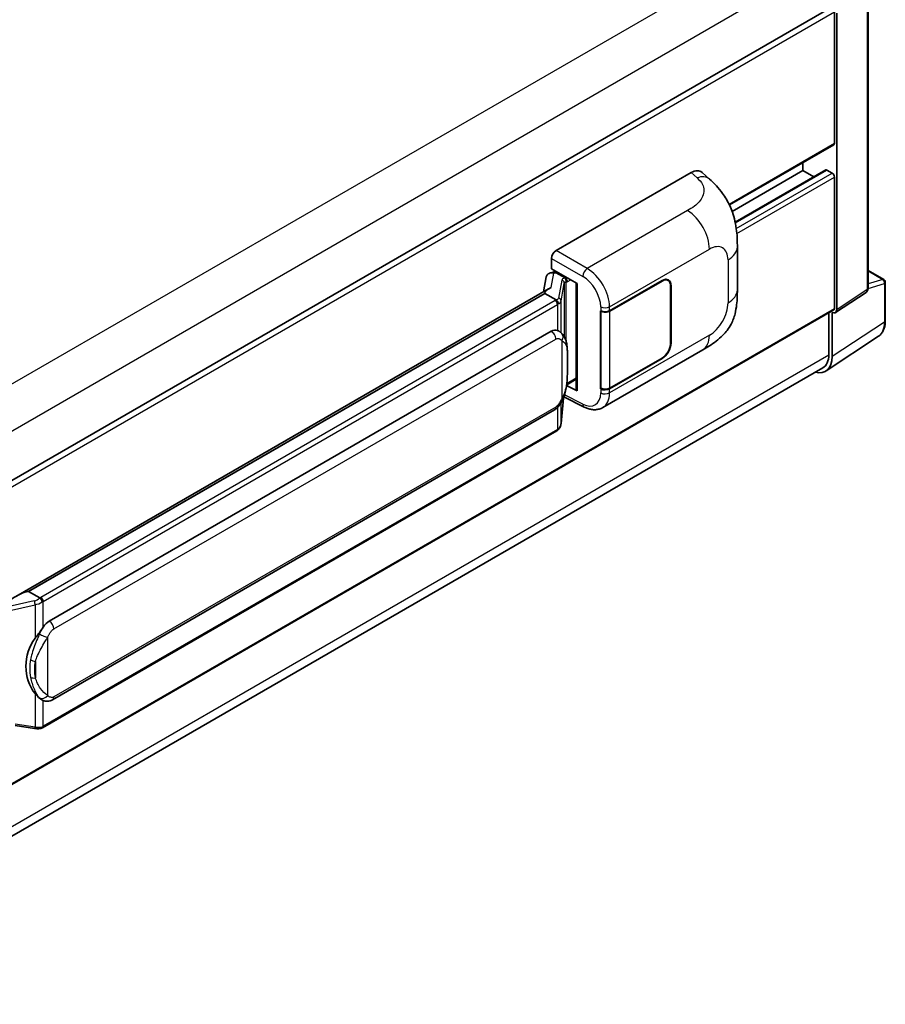
# Model space of a CAD drawing. Units: millimetres. Extents: x 0 to 8672, y 0 to 1124.
# Drawn here: x 920 to 1055, y 229 to 384 of the extents above; entities that cross this region are included whole.
import ezdxf

# ---------------------------------------------------------------- set-up
doc = ezdxf.new("R2010")
doc.units = ezdxf.units.MM
doc.header["$LTSCALE"] = 4
doc.layers.add('Visible (ISO)', color=7, linetype='Continuous', lineweight=35)
doc.layers.add('Visible Narrow (ISO)', color=7, linetype='Continuous', lineweight=25)

msp = doc.modelspace()

# ---------------------------------------------------------------- linework, layer by layer
at = {"layer": 'Visible (ISO)'}
for p, q in [((1052.5824, 341.473), (1052.5824, 387.6141)), ((872.5468, 284.9445), (1046.7022, 385.4932)), ((1047.3057, 364.2395), (1047.3057, 384.8561)), ((1047.6593, 338.1111), (1047.6593, 384.6524)), ((1030.8379, 354.5627), (1047.2022, 364.0106)), ((1031.2645, 353.5493), (1042.356, 359.9529)), ((1031.7453, 351.8462), (1045.9536, 360.0494)), ((1042.356, 359.9529), (1042.356, 361.2127)), ((1044.0712, 358.9626), (1042.356, 359.9529)), ((1046.9522, 359.5447), (1046.1036, 360.0346)), ((1003.6415, 347.399), (1024.8298, 359.6321)), ((1026.5353, 359.6627), (1027.6971, 358.6101)), ((1047.3057, 338.3158), (1047.3057, 358.9323)), ((1032.0775, 341.2218), (1032.0775, 347.978)), ((1002.9348, 344.5415), (1002.9348, 346.175)), ((1002.9348, 344.5415), (1006.9597, 342.2178)), ((1002.1054, 343.26), (1001.6914, 340.9389)), ((1002.7037, 343.8888), (1003.2376, 344.0121)), ((1003.1746, 343.9976), (1003.5258, 344.2003)), ((1003.649, 343.9333), (1005.0632, 343.1168)), ((1052.5824, 344.2818), (1055.0374, 342.8644)), ((1002.4541, 341.3793), (918.8961, 293.137)), ((1006.8132, 342.3023), (1006.8132, 325.579)), ((1006.9597, 342.2178), (1006.9597, 325.385)), ((1012.0333, 337.9554), (1020.2589, 342.7044)), ((1012.0741, 337.8973), (1020.2589, 342.6228)), ((1021.2089, 342.7169), (1020.8966, 342.8972)), ((1021.6024, 341.8471), (1021.6024, 332.8656)), ((1021.6731, 341.8879), (1021.6731, 332.9065)), ((1055.2874, 336.3776), (1055.2874, 342.4314)), ((1001.8812, 340.6673), (920.9033, 293.9147)), ((1001.8812, 340.6673), (1001.8712, 340.7136)), ((1003.6367, 339.6537), (1001.8812, 340.6673)), ((1047.4695, 337.6641), (1052.2632, 340.8324)), ((872.5468, 237.2495), (1047.2022, 338.0869)), ((1010.6187, 337.9551), (1010.6442, 337.9414)), ((1010.6187, 325.7077), (1010.6187, 337.9551)), ((1010.6599, 337.8973), (1010.6934, 337.9166)), ((1010.6599, 325.8132), (1010.6599, 337.8973)), ((1046.4218, 337.6363), (1046.4218, 331.0694)), ((1046.9522, 330.7607), (1046.9522, 337.7034)), ((1046.9522, 337.7034), (1046.9526, 337.7031)), ((924.1383, 289.2708), (1002.8888, 334.7375)), ((1004.0715, 334.7753), (1004.0527, 334.7862)), ((1046.0032, 328.5257), (1054.2089, 333.949)), ((1010.9689, 322.7737), (1026.6553, 331.8302)), ((1045.4899, 329.0094), (872.5447, 229.1594)), ((1020.2589, 330.457), (1012.0333, 325.7079)), ((1020.2589, 330.5386), (1012.0741, 325.8132)), ((1006.9597, 325.385), (1005.2836, 326.222)), ((1005.2988, 326.3418), (1005.3194, 326.3608)), ((1005.3096, 326.3517), (1006.8132, 327.2199)), ((1004.8613, 324.4445), (1008.0544, 322.8499)), ((1010.7342, 325.7744), (1010.6187, 325.7077)), ((1010.6442, 325.6939), (1010.6187, 325.7077)), ((1004.4215, 320.259), (1004.789, 324.267)), ((924.6383, 276.933), (1003.3888, 322.3997)), ((1003.7379, 319.1165), (923.0821, 272.5499)), ((920.793, 293.9031), (920.9033, 293.9147)), ((920.9033, 293.9147), (922.6588, 292.9012)), ((922.9556, 276.9447), (922.9368, 276.9556)), ((918.7814, 272.8779), (921.8044, 272.4397))]:
    msp.add_line(p, q, dxfattribs=at)
msp.add_arc((1054.7874, 342.4314), 0.5, 0, 60, dxfattribs=at)
for centre, major_axis, ratio, start_param, end_param in [((1046.9522, 364.4436), (0.25, -0.433), 0.57735027, 0, 0.78539816), ((1024.8154, 357.1728), (1.5599, 2.6086), 0.57333637, 6.16912861, 7.08294563), ((1046.1036, 359.7896), (-0.15, 0.2598), 0.57735027, 5.49778714, 6.28318531), ((1046.9522, 359.1364), (-0.25, 0.433), 0.57735027, 3.92699082, 5.49778714), ((1003.6423, 346.5825), (-0.5, -0.866), 0.5780539, 3.9275998, 5.49717816), ((1003.1715, 343.5421), (-0.9866, -0.712), 0.60953579, 5.67908615, 5.72119938), ((1003.0652, 342.946), (-0.7575, 0.7202), 0.8492429, 5.1814121, 6.75220843), ((1003.5452, 343.0568), (-0.3688, 0.9363), 0.65380937, 5.5951678, 6.18580465), ((1005.0113, 342.6786), (0.1844, -0.4681), 0.65380937, 0.88277882, 2.45357514), ((1020.2589, 341.0714), (0.95, 1.6454), 0.57735027, 5.49778714, 7.06858347), ((1020.2589, 341.0714), (1, 1.7321), 0.57735027, 5.49778714, 7.06858347), ((1006.7875, 341.5717), (-4.9182, -0.8484), 0.21633748, 5.59704541, 6.29236196), ((1046.9522, 338.5199), (0.25, -0.433), 0.57735027, 0, 0.78539816), ((1011.3262, 338.3636), (1, 0), 0.57735027, 3.9618974, 5.49778714), ((1011.367, 338.3056), (-1, 0), 0.57735027, 0.78539816, 2.35619449), ((1046.9517, 338.5206), (0.5006, -0.8671), 0.5766475, 5.49839613, 7.06797448), ((1002.8888, 328.5933), (0.7652, 6.3245), 0.40142867, 6.20843387, 6.57591032), ((1020.2589, 332.09), (1, 1.7321), 0.57735027, 3.92699082, 5.49778714), ((1020.2589, 332.09), (-0.95, -1.6454), 0.57735027, 0.78539816, 2.35619449), ((1043.4145, 332.8081), (2.503, -4.3354), 0.5766475, 5.75645056, 7.06797448), ((1043.2399, 332.9065), (2.25, -3.8971), 0.57735027, 0, 0.78539816), ((1005.0113, 326.7569), (0.2979, -0.4045), 0.48800029, 0.05438476, 0.7310134), ((1007.3132, 325.5891), (0.4999, 0.0146), 0.55686057, 3.12531633, 3.9107145), ((1011.3262, 326.1162), (-1, 0), 0.57735027, 0.82030475, 2.35619449), ((1011.367, 326.2214), (1, 0), 0.57735027, 3.92699082, 5.49778714), ((916.5627, 289.4804), (4.8121, 4.2754), 0.24152145, 0.32505614, 1.02037269), ((924.1383, 283.1267), (0.7652, 6.3245), 0.40142867, 0.29272501, 0.66020146), ((925.4261, 282.3832), (0.4578, 6.1364), 0.80430597, 0.8807959, 2.44577737)]:
    msp.add_ellipse(centre, major_axis=major_axis, ratio=ratio, start_param=start_param, end_param=end_param, dxfattribs=at)
for points, knots in [([(1027.6971, 358.6101), (1028.0214, 358.3163), (1028.4233, 357.957), (1029.1322, 357.1957), (1029.4581, 356.795), (1030.1732, 355.7972), (1030.5609, 355.159), (1031.0458, 354.1182), (1031.1882, 353.7698), (1031.4717, 352.9604), (1031.6024, 352.4913), (1031.8228, 351.506), (1031.9058, 350.9847), (1032.0623, 349.6166), (1032.0775, 348.7307), (1032.0775, 347.978)], [0, 0, 0, 0, 0.18362486, 0.18362486, 0.36333296, 0.36333296, 0.60386192, 0.60386192, 0.71569796, 0.71569796, 0.86115341, 0.86115341, 1.02941414, 1.02941414, 1.30785701, 1.30785701, 1.30785701, 1.30785701]), ([(1052.2632, 340.8324), (1052.3113, 340.8642), (1052.3548, 340.9021), (1052.4292, 340.9846), (1052.46, 341.029), (1052.5099, 341.1193), (1052.5289, 341.1651), (1052.5576, 341.2556), (1052.5673, 341.3003), (1052.5797, 341.388), (1052.5824, 341.4309), (1052.5824, 341.473)], [0.03486413, 0.03486413, 0.03486413, 0.03486413, 0.184849139, 0.184849139, 0.334834148, 0.334834148, 0.484819157, 0.484819157, 0.634804167, 0.634804167, 0.784789176, 0.784789176, 0.784789176, 0.784789176]), ([(1032.0775, 341.2218), (1032.0775, 340.4944), (1032.0647, 339.6842), (1031.9132, 338.4322), (1031.8324, 337.9577), (1031.6452, 337.2103), (1031.5659, 336.9414), (1031.3691, 336.3969), (1031.2488, 336.1178), (1030.9303, 335.5104), (1030.7157, 335.1824), (1030.2778, 334.6206), (1030.0534, 334.3737), (1029.4702, 333.7932), (1029.1052, 333.4828), (1028.0711, 332.6781), (1027.3357, 332.2231), (1026.6553, 331.8302)], [0, 0, 0, 0, 0.26907114, 0.26907114, 0.43224894, 0.43224894, 0.52213259, 0.52213259, 0.61371232, 0.61371232, 0.72841245, 0.72841245, 0.83295305, 0.83295305, 0.995563, 0.995563, 1.28301074, 1.28301074, 1.28301074, 1.28301074]), ([(1003.9795, 339.0297), (1003.9796, 339.0306), (1003.9797, 339.0316), (1003.9852, 339.0877), (1003.9815, 339.1466), (1003.9557, 339.2682), (1003.933, 339.3299), (1003.8713, 339.4451), (1003.833, 339.4977), (1003.7458, 339.5868), (1003.6977, 339.6226), (1003.6478, 339.6477)], [-0.0778087689, -0.0778087689, -0.0778087689, -0.0778087689, -0.0774791395, -0.0774791395, -0.0585788033, -0.0585788033, -0.0389062325, -0.0389062325, -0.0193765361, -0.0193765361, 0, 0, 0, 0]), ([(1054.2089, 333.949), (1054.3535, 334.0446), (1054.4857, 334.1591), (1054.7198, 334.4188), (1054.8218, 334.5638), (1054.9947, 334.8771), (1055.0657, 335.0453), (1055.178, 335.3996), (1055.2193, 335.5857), (1055.274, 335.972), (1055.2874, 336.1722), (1055.2874, 336.3776)], [0.03486413, 0.03486413, 0.03486413, 0.03486413, 0.184849139, 0.184849139, 0.334834148, 0.334834148, 0.484819157, 0.484819157, 0.634804167, 0.634804167, 0.784789176, 0.784789176, 0.784789176, 0.784789176]), ([(1004.569, 334.3762), (1004.5426, 334.4042), (1004.5151, 334.4321), (1004.4576, 334.4876), (1004.4276, 334.5151), (1004.3649, 334.5697), (1004.3321, 334.5966), (1004.2634, 334.6497), (1004.2276, 334.6758), (1004.1523, 334.7266), (1004.1129, 334.7514), (1004.0715, 334.7753)], [-0.1703054541, -0.1703054541, -0.1703054541, -0.1703054541, -0.1584465752, -0.1584465752, -0.1465876964, -0.1465876964, -0.1347288175, -0.1347288175, -0.1228699387, -0.1228699387, -0.1110110598, -0.1110110598, -0.1110110598, -0.1110110598]), ([(1005.4223, 331.1905), (1005.4191, 331.402), (1005.4139, 331.6103), (1005.3933, 332.0241), (1005.378, 332.2296), (1005.3285, 332.6426), (1005.2944, 332.85), (1005.1903, 333.2742), (1005.1206, 333.4911), (1004.9117, 333.9336), (1004.7712, 334.1618), (1004.569, 334.3762)], [-0.42564821, -0.42564821, -0.42564821, -0.42564821, -0.340518568, -0.340518568, -0.255388926, -0.255388926, -0.170259284, -0.170259284, -0.085129642, -0.085129642, 0, 0, 0, 0]), ([(1005.4223, 328.5709), (1005.4246, 328.7624), (1005.4264, 328.9511), (1005.4291, 329.3222), (1005.43, 329.5046), (1005.4309, 329.8622), (1005.4309, 330.0373), (1005.43, 330.3804), (1005.4291, 330.5482), (1005.4263, 330.8756), (1005.4245, 331.0353), (1005.4223, 331.1905)], [-0.318622721, -0.318622721, -0.318622721, -0.318622721, -0.254898176, -0.254898176, -0.191173632, -0.191173632, -0.127449088, -0.127449088, -0.063724544, -0.063724544, 0, 0, 0, 0]), ([(1004.7529, 324.1851), (1004.9001, 324.5112), (1005.0013, 324.8302), (1005.1605, 325.4547), (1005.2169, 325.7588), (1005.3042, 326.3538), (1005.3347, 326.6457), (1005.3798, 327.2178), (1005.3943, 327.4981), (1005.414, 328.0453), (1005.4192, 328.3121), (1005.4223, 328.5709)], [-0.425024641, -0.425024641, -0.425024641, -0.425024641, -0.340019712, -0.340019712, -0.255014784, -0.255014784, -0.170009856, -0.170009856, -0.085004928, -0.085004928, 0, 0, 0, 0]), ([(1003.3888, 322.3997), (1003.5612, 322.4992), (1003.7049, 322.6199), (1003.9456, 322.8591), (1004.0455, 322.9808), (1004.2259, 323.2238), (1004.3049, 323.3443), (1004.4494, 323.5828), (1004.5152, 323.7017), (1004.6378, 323.9384), (1004.6945, 324.0563), (1004.7493, 324.1771), (1004.7511, 324.1811), (1004.7529, 324.1851)], [-0.170496085, -0.170496085, -0.170496085, -0.170496085, -0.1375677, -0.1375677, -0.103468483, -0.103468483, -0.069369266, -0.069369266, -0.035270049, -0.035270049, -0.001170832, -0.001170832, 0, 0, 0, 0]), ([(1010.9689, 322.7737), (1010.7928, 322.672), (1010.604, 322.5929), (1010.2149, 322.4823), (1010.0147, 322.4507), (1009.6134, 322.4307), (1009.4123, 322.4421), (1009.0146, 322.5017), (1008.8179, 322.5498), (1008.431, 322.6773), (1008.2408, 322.7568), (1008.0544, 322.8499)], [0.785398163, 0.785398163, 0.785398163, 0.785398163, 0.935496479, 0.935496479, 1.085594795, 1.085594795, 1.23569311, 1.23569311, 1.385791426, 1.385791426, 1.535889742, 1.535889742, 1.535889742, 1.535889742]), ([(1003.9339, 319.2498), (1003.9873, 319.3062), (1004.0373, 319.3652), (1004.1297, 319.4878), (1004.1722, 319.5514), (1004.2485, 319.6831), (1004.2823, 319.7512), (1004.3403, 319.8909), (1004.3644, 319.9627), (1004.4015, 320.1091), (1004.4146, 320.1837), (1004.4215, 320.259)], [-1.489339836, -1.489339836, -1.489339836, -1.489339836, -1.362514136, -1.362514136, -1.235688435, -1.235688435, -1.108862734, -1.108862734, -0.982037034, -0.982037034, -0.855211333, -0.855211333, -0.855211333, -0.855211333]), ([(1003.7379, 319.1165), (1003.7502, 319.1236), (1003.7624, 319.1308), (1003.7867, 319.1456), (1003.7987, 319.1531), (1003.8225, 319.1683), (1003.8343, 319.1761), (1003.8577, 319.1918), (1003.8693, 319.1999), (1003.8923, 319.2162), (1003.9037, 319.2245), (1003.9149, 319.2329)], [1.570796327, 1.570796327, 1.570796327, 1.570796327, 1.596526194, 1.596526194, 1.622256061, 1.622256061, 1.647985928, 1.647985928, 1.673715795, 1.673715795, 1.699445662, 1.699445662, 1.699445662, 1.699445662]), ([(1003.9795, 319.4337), (1003.9796, 319.4329), (1003.9797, 319.4321), (1003.9852, 319.3846), (1003.9815, 319.3427), (1003.9576, 319.2764), (1003.9393, 319.2512), (1003.9149, 319.2329)], [-0.0003297628, -0.0003297628, -0.0003297628, -0.0003297628, 0, 0, 0.0189079865, 0.0189079865, 0.0357441925, 0.0357441925, 0.0357441925, 0.0357441925]), ([(923.0326, 292.295), (923.0325, 292.2958), (923.0324, 292.2966), (923.0249, 292.3452), (923.0102, 292.3978), (922.9668, 292.5093), (922.9379, 292.5674), (922.8702, 292.6791), (922.8321, 292.7318), (922.7514, 292.8247), (922.7097, 292.8641), (922.6689, 292.8945)], [-0.0003297628, -0.0003297628, -0.0003297628, -0.0003297628, 0, 0, 0.0189079865, 0.0189079865, 0.0385885202, 0.0385885202, 0.0581261217, 0.0581261217, 0.0775105008, 0.0775105008, 0.0775105008, 0.0775105008]), ([(921.911, 286.5732), (922.0888, 286.802), (922.2788, 287.0541), (922.7148, 287.6429), (922.9631, 287.9835), (923.1857, 288.3106)], [0.251927497, 0.251927497, 0.251927497, 0.251927497, 0.346143771, 0.346143771, 0.465492697, 0.465492697, 0.465492697, 0.465492697]), ([(922.937, 276.9556), (922.7852, 277.0434), (922.6272, 277.1656), (922.2788, 277.4859), (922.0888, 277.6949), (921.911, 277.9094)], [1.13986773, 1.13986773, 1.13986773, 1.13986773, 1.216302642, 1.216302642, 1.310518917, 1.310518917, 1.310518917, 1.310518917]), ([(922.9556, 276.9447), (923.0331, 276.9), (923.1174, 276.8584), (923.3026, 276.7865), (923.4035, 276.7562), (923.6233, 276.715), (923.743, 276.7042), (923.9958, 276.713), (924.1283, 276.7329), (924.392, 276.8092), (924.5221, 276.8659), (924.6383, 276.933)], [-0.11101106, -0.11101106, -0.11101106, -0.11101106, -0.088808848, -0.088808848, -0.066606636, -0.066606636, -0.044404424, -0.044404424, -0.022202212, -0.022202212, 0, 0, 0, 0]), ([(921.8044, 272.4397), (921.8773, 272.4292), (921.9501, 272.4205), (922.0946, 272.4073), (922.1663, 272.4027), (922.3079, 272.3976), (922.3779, 272.3972), (922.5153, 272.4007), (922.5829, 272.4047), (922.7152, 272.4173), (922.78, 272.4259), (922.8433, 272.4372)], [0.855211333, 0.855211333, 0.855211333, 0.855211333, 0.984372553, 0.984372553, 1.113533773, 1.113533773, 1.242694993, 1.242694993, 1.371856212, 1.371856212, 1.501017432, 1.501017432, 1.501017432, 1.501017432]), ([(923.0326, 272.699), (923.0325, 272.6981), (923.0324, 272.6972), (923.0249, 272.6422), (923.0102, 272.5939), (922.9668, 272.5122), (922.9379, 272.4803), (922.885, 272.4486), (922.8647, 272.441), (922.8433, 272.4372)], [-0.0778087689, -0.0778087689, -0.0778087689, -0.0778087689, -0.0774791395, -0.0774791395, -0.0585788033, -0.0585788033, -0.0389062325, -0.0389062325, -0.0279382932, -0.0279382932, -0.0279382932, -0.0279382932]), ([(922.8839, 272.4496), (922.8975, 272.4556), (922.9111, 272.4618), (922.9381, 272.4744), (922.9515, 272.4808), (922.9782, 272.4939), (922.9914, 272.5006), (923.0177, 272.5142), (923.0307, 272.5211), (923.0566, 272.5353), (923.0694, 272.5425), (923.0821, 272.5499)], [1.437762728, 1.437762728, 1.437762728, 1.437762728, 1.464369448, 1.464369448, 1.490976168, 1.490976168, 1.517582887, 1.517582887, 1.544189607, 1.544189607, 1.570796327, 1.570796327, 1.570796327, 1.570796327])]:
    msp.add_open_spline(points, degree=3, knots=knots, dxfattribs=at)
for points in [[(1003.6478, 339.6477), (1003.6438, 339.6498), (1003.64, 339.6518), (1003.6367, 339.6537)], [(1003.8414, 334.8773), (1003.9215, 334.8521), (1003.9916, 334.8213), (1004.0528, 334.7859)], [(922.6588, 292.9012), (922.6621, 292.8992), (922.6656, 292.897), (922.6689, 292.8945)]]:
    msp.add_open_spline(points, degree=3, dxfattribs=at)
at = {"layer": 'Visible Narrow (ISO)'}
for p, q in [((869.1188, 298.1056), (1043.2399, 398.6344)), ((872.4138, 292.6595), (1046.4218, 393.1231)), ((1052.4481, 387.4173), (1052.4481, 341.2761)), ((872.5468, 283.9589), (1047.3057, 384.8561)), ((1030.7736, 354.6947), (1047.3057, 364.2395)), ((1031.7639, 351.7555), (1046.1036, 360.0346)), ((1024.8298, 359.6321), (1025.7569, 358.7922)), ((1031.915, 350.863), (1046.9522, 359.5447)), ((1032.0022, 350.0968), (1047.3057, 358.9323)), ((1024.2787, 353.6739), (1008.5258, 344.579)), ((1012.0333, 338.5841), (1027.6908, 347.6239)), ((1002.9348, 346.175), (1007.8192, 343.355)), ((1008.5258, 344.579), (1003.6415, 347.399)), ((1030.613, 345.9368), (1030.613, 339.1805)), ((1002.866, 341.5894), (1003.2684, 343.8454)), ((1003.2684, 343.8454), (1003.649, 343.9333)), ((1003.649, 343.9333), (1003.8187, 344.0312)), ((1005.0632, 343.1168), (1004.9674, 343.0946)), ((1005.2329, 343.2147), (1005.0632, 343.1168)), ((1052.5824, 344.2013), (1054.8751, 342.8776)), ((1004.5317, 342.7837), (1004.0252, 339.9438)), ((1004.4224, 339.474), (1004.9289, 342.3139)), ((1004.9289, 342.3139), (1004.9289, 333.8824)), ((1005.2194, 342.4408), (1005.3648, 342.4744)), ((1005.2194, 333.1516), (1005.2194, 342.4408)), ((1005.3648, 342.4744), (1005.94, 342.8065)), ((1020.1882, 342.6636), (1020.2589, 342.6228)), ((1021.6004, 341.9299), (1021.6731, 341.8879)), ((1052.5815, 341.4307), (1055.153, 342.2345)), ((1054.8751, 342.8776), (1052.5824, 342.1609)), ((1055.153, 342.2345), (1055.153, 336.1808)), ((920.793, 293.9031), (1001.8712, 340.7136)), ((1052.4481, 341.2761), (1047.6593, 338.1111)), ((872.5468, 237.4186), (1047.3057, 338.3158)), ((1003.4879, 339.5537), (922.8321, 292.987)), ((923.1857, 292.3747), (1003.8414, 338.9413)), ((1003.8414, 338.9413), (1003.8414, 334.8773)), ((1004.4224, 334.5193), (1004.4224, 339.474)), ((1010.6442, 338.5701), (1010.6442, 337.9414)), ((1012.0333, 337.9554), (1012.0333, 338.5841)), ((1012.0741, 325.8132), (1012.0741, 337.8973)), ((1055.153, 336.1808), (1046.9522, 330.7607)), ((1027.6908, 334.1191), (1012.0333, 325.0793)), ((924.8454, 288.0461), (1003.5959, 333.5127)), ((1004.5486, 333.2819), (1004.5486, 324.1883)), ((1021.6731, 332.9065), (1021.6024, 332.9473)), ((872.5468, 230.6825), (1046.4218, 331.0694)), ((1005.4199, 328.5425), (1005.4199, 331.1355)), ((1020.1882, 330.4978), (1020.2589, 330.457)), ((1005.3648, 326.5527), (1005.318, 326.5095)), ((1006.8132, 327.389), (1005.3648, 326.5527)), ((1007.8192, 323.3222), (1004.9677, 324.7464)), ((1010.6442, 325.6939), (1010.6442, 325.0653)), ((1012.0333, 325.0793), (1012.0333, 325.7079)), ((1003.5959, 322.8574), (924.8454, 277.3908)), ((1004.7871, 324.2626), (1004.4224, 320.2846)), ((1004.4224, 320.2846), (1004.4224, 323.5396)), ((1003.8414, 322.7558), (1003.8414, 319.3454)), ((1003.8414, 319.3454), (923.1857, 272.7787)), ((921.7745, 292.4564), (915.3363, 291.0034)), ((923.1857, 288.3106), (923.1857, 292.3747)), ((916.0513, 290.5136), (921.911, 291.836)), ((921.911, 291.836), (921.911, 286.5732)), ((923.8928, 277.6217), (923.8928, 286.7153)), ((921.9808, 282.9619), (921.9808, 280.3688)), ((921.911, 277.9094), (921.911, 272.6466)), ((923.1857, 272.7787), (923.1857, 276.8321)), ((921.911, 272.6466), (918.7814, 273.1002))]:
    msp.add_line(p, q, dxfattribs=at)
for centre, major_axis, ratio, start_param, end_param in [((1025.6828, 356.3869), (2.0143, 2.2232), 0.65672952, 0, 0.91381702), ((1024.1553, 349.6652), (-2.5, 4.3301), 0.57735027, 3.92699082, 5.46288056), ((1027.6908, 344.2497), (2.0663, 3.579), 0.57735027, 5.49778714, 7.06858347), ((1027.0775, 347.978), (5, 0), 0.57735027, 5.49778714, 6.28318531), ((1008.5012, 343.7773), (0.5, 0.866), 0.53637355, 0.78600715, 2.3555855), ((1008.399, 340.5683), (-2.6075, 4.2674), 0.59324129, 3.91222392, 5.44811366), ((1006.0281, 342.4823), (1.4952, -0.3075), 0.39024564, 2.43627197, 3.15185696), ((1004.8658, 342.645), (0.1125, -0.4872), 0.71890164, 0.98015947, 2.5509558), ((1007.717, 340.146), (2.1082, -3.4008), 0.59713441, 0.76668294, 2.30257268), ((1004.4301, 342.334), (0.4922, -0.0878), 0.92189307, 0.1475388, 1.52868309), ((1005.9265, 342.0326), (-0.9964, 0.2857), 0.2955286, 5.58231733, 6.29790232), ((1052.0824, 341.473), (0.5, 0), 0.57735027, 5.53269373, 6.28318531), ((1054.7874, 342.4314), (0.25, 0.433), 0.57735027, 0, 0.53459435), ((1054.7874, 342.4314), (0.1492, -0.4772), 0.72169311, 0.93474524, 2.49688001), ((1054.7874, 342.4314), (0.5, 0), 0.57735027, 5.53269373, 6.28318531), ((1002.5288, 340.2453), (1.4952, -0.3075), 0.39024564, 5.63445405, 6.29344962), ((1003.9236, 339.4941), (0.4922, -0.0878), 0.92189307, 0.1475388, 1.52868309), ((1027.0775, 341.2218), (5, 0), 0.57735027, 5.49778714, 6.28318531), ((1051.7286, 341.6778), (0.5261, -0.8508), 0.57699899, 0.01744269, 0.76736774), ((1002.4272, 340.166), (-1.5, 0), 0.57735027, 2.35619449, 2.5086304), ((1003.4879, 339.1454), (0.25, -0.433), 0.57735027, 0.78539816, 2.35619449), ((1002.4272, 339.7578), (2, 0), 0.57735027, 5.49778714, 5.60089302), ((1002.4272, 339.7956), (-1.995, 0.3224), 0.43824712, 2.52999888, 3.14247799), ((1011.3262, 338.9923), (1, 0), 0.57735027, 3.9618974, 5.49778714), ((1027.6908, 337.4934), (-2.0663, -3.579), 0.57735027, 0.78539816, 2.35619449), ((1051.6035, 338.2203), (2.5286, -4.3192), 0.57677384, 0.03138662, 0.78131167), ((1054.7874, 336.3776), (0.5, 0), 0.57735027, 5.53269373, 6.28318531), ((1002.8888, 333.921), (0.5, -0.866), 0.57735027, 0.78539816, 2.35619449), ((1003.8414, 333.6901), (0.7275, 0.6861), 0.80454456, 4.94896384, 6.28318531), ((1024.1553, 336.1604), (2.5, -4.3301), 0.57735027, 0, 0.78539816), ((1004.4224, 331.1758), (0.9999, 0.0147), 0.69418244, 6.20397498, 6.28318531), ((1004.4224, 328.5827), (0.9999, -0.0118), 0.44716568, 6.21946524, 6.28318531), ((1007.717, 326.6412), (2.1082, -3.4008), 0.59713441, 5.5139785, 7.04986825), ((1011.3262, 325.4875), (-1, 0), 0.57735027, 0.82030475, 2.35619449), ((1008.399, 327.0635), (-2.6075, 4.2674), 0.59324129, 3.12682576, 3.91222392), ((1002.8888, 323.2657), (0.5, -0.866), 0.57735027, 0, 0.78539816), ((1003.8414, 324.5965), (0.9114, -0.4114), 0.13919307, 5.66073721, 6.28318531), ((1008.5012, 323.7445), (-0.4468, -0.8946), 0.5766475, 5.463532, 6.28318531), ((1002.4272, 320.1241), (1.9709, 0.4965), 0.68484185, 5.43004551, 6.04252462), ((1003.9236, 320.3047), (0.4979, -0.0457), 0.66690795, 0, 0.07651115), ((1003.4879, 319.5495), (0.25, -0.433), 0.57735027, 0, 0.78539816), ((1002.4272, 320.1619), (-2, 0), 0.57735027, 2.35619449, 2.45930037), ((921.6699, 293.5614), (-1.4518, -0.5345), 0.70556137, 1.38645418, 2.04544975), ((921.8761, 292.124), (0.1101, -0.4877), 0.07194267, 3.94650419, 5.32764848), ((921.7715, 293.229), (1.9709, 0.4965), 0.68484185, 4.61135463, 5.22383374), ((921.7715, 293.5994), (-1.5, 0), 0.57735027, 2.20375859, 2.35619449), ((922.8321, 292.5788), (0.25, -0.433), 0.57735027, 0.78539816, 2.35619449), ((921.7715, 293.1912), (2, 0), 0.57735027, 5.39468126, 5.49778714), ((924.1383, 288.4544), (-0.5, 0.866), 0.57735027, 3.92699082, 5.49778714), ((923.1857, 287.1235), (0.9114, -0.4114), 0.13919307, 4.08994088, 5.66073721), ((921.911, 283.5379), (0.9831, -0.1829), 0.56203751, 4.02622381, 4.88718922), ((921.911, 280.9448), (0.9826, 0.1856), 0.5793106, 3.81307618, 4.67404159), ((923.1857, 278.0299), (-0.7275, -0.6861), 0.80454456, 0.23657486, 1.80737118), ((924.1383, 277.7991), (0.5, -0.866), 0.57735027, 0, 0.78539816), ((921.8761, 272.9346), (-0.0717, -0.4948), 0.18304246, 0, 0.97643306), ((921.7715, 273.5574), (-1.995, 0.3224), 0.43824712, 1.71130801, 2.32378712), ((921.7715, 273.5952), (-2, 0), 0.57735027, 2.25308861, 2.35619449), ((922.8321, 272.9829), (0.25, -0.433), 0.57735027, 0, 0.78539816)]:
    msp.add_ellipse(centre, major_axis=major_axis, ratio=ratio, start_param=start_param, end_param=end_param, dxfattribs=at)
for points, knots in [([(1025.7569, 358.7922), (1026.0739, 358.5049), (1026.4122, 358.1773), (1026.6176, 357.7821), (1026.9057, 357.228), (1026.916, 356.5456), (1026.6204, 355.8896), (1026.3632, 355.3185), (1025.8855, 354.7849), (1025.3501, 354.3694), (1024.9894, 354.0894), (1024.6085, 353.8644), (1024.2787, 353.6739)], [0, 0, 0, 0, 0.22498324, 0.22498324, 0.22498324, 0.54043573, 0.54043573, 0.54043573, 0.81501171, 0.81501171, 0.81501171, 1, 1, 1, 1]), ([(1003.5959, 333.5127), (1003.6703, 333.5557), (1003.7452, 333.5825), (1004.0059, 333.6287), (1004.1677, 333.5713), (1004.3961, 333.4281), (1004.4761, 333.3587), (1004.5486, 333.2819)], [0, 0, 0, 0, 0.031575695, 0.031575695, 0.116947855, 0.116947855, 0.170305454, 0.170305454, 0.170305454, 0.170305454]), ([(1004.5486, 333.2819), (1004.9685, 333.0658), (1005.1478, 332.7694), (1005.3791, 332.0586), (1005.4083, 331.6302), (1005.4199, 331.1355)], [0, 0, 0, 0, 0.2061269, 0.2061269, 0.42564821, 0.42564821, 0.42564821, 0.42564821]), ([(1005.4199, 331.1355), (1005.4258, 330.7341), (1005.4286, 330.3008), (1005.428, 329.4291), (1005.4253, 328.9936), (1005.4199, 328.5425)], [0, 0, 0, 0, 0.167312443, 0.167312443, 0.318622721, 0.318622721, 0.318622721, 0.318622721]), ([(1005.4199, 328.5425), (1005.4141, 328.2008), (1005.4033, 327.8448), (1005.3514, 327.0404), (1005.3052, 326.5877), (1005.15, 325.7326), (1005.0509, 325.33), (1004.8068, 324.6784), (1004.6931, 324.4295), (1004.5486, 324.1883)], [0, 0, 0, 0, 0.109280085, 0.109280085, 0.240591253, 0.240591253, 0.354088722, 0.354088722, 0.425024641, 0.425024641, 0.425024641, 0.425024641]), ([(1004.5486, 324.1883), (1004.4907, 324.06), (1004.4284, 323.932), (1004.2942, 323.6808), (1004.2226, 323.558), (1004.1441, 323.4393), (1004.0541, 323.303), (1003.9551, 323.172), (1003.7682, 322.979), (1003.6816, 322.9069), (1003.5959, 322.8574)], [0, 0, 0, 0, 0.042624021, 0.042624021, 0.085248042, 0.085248042, 0.085248042, 0.134155965, 0.134155965, 0.170496085, 0.170496085, 0.170496085, 0.170496085]), ([(923.1857, 288.3106), (923.1718, 288.2902), (923.1581, 288.2698), (923.1447, 288.2495), (923.0303, 288.0763), (922.9333, 287.909), (922.7573, 287.5797), (922.6791, 287.4183), (922.6078, 287.2603)], [-0.0902431044, -0.0902431044, -0.0902431044, -0.0902431044, -0.0852480424, -0.0852480424, -0.0852480424, -0.0426240212, -0.0426240212, 0, 0, 0, 0]), ([(923.8928, 286.7153), (923.9507, 286.8435), (924.013, 286.9716), (924.1472, 287.2227), (924.2188, 287.3455), (924.2972, 287.4643), (924.3872, 287.6005), (924.4863, 287.7315), (924.6732, 287.9245), (924.7598, 287.9967), (924.8454, 288.0461)], [0, 0, 0, 0, 0.042624021, 0.042624021, 0.085248042, 0.085248042, 0.085248042, 0.134155965, 0.134155965, 0.170496085, 0.170496085, 0.170496085, 0.170496085]), ([(922.6078, 287.2603), (922.4891, 286.9975), (922.3789, 286.7472), (922.1095, 286.1163), (921.9616, 285.7503), (921.6761, 284.9839), (921.5433, 284.5862), (921.3416, 283.868), (921.2659, 283.5459), (921.2086, 283.2262)], [-0.425024641, -0.425024641, -0.425024641, -0.425024641, -0.354088722, -0.354088722, -0.240591253, -0.240591253, -0.109280085, -0.109280085, 0, 0, 0, 0]), ([(921.9808, 282.9619), (922.0634, 283.2592), (922.1723, 283.5585), (922.4604, 284.2266), (922.6489, 284.5971), (923.0466, 285.3122), (923.2502, 285.6545), (923.606, 286.2416), (923.7483, 286.474), (923.8928, 286.7153)], [0, 0, 0, 0, 0.109280085, 0.109280085, 0.240591253, 0.240591253, 0.354088722, 0.354088722, 0.425024641, 0.425024641, 0.425024641, 0.425024641]), ([(921.2086, 283.2262), (921.1292, 282.7836), (921.0883, 282.3391), (921.0801, 281.4099), (921.1208, 280.9241), (921.2086, 280.4453)], [-0.318622721, -0.318622721, -0.318622721, -0.318622721, -0.167312443, -0.167312443, 0, 0, 0, 0]), ([(921.9808, 280.3688), (921.8964, 280.8155), (921.8571, 281.27), (921.865, 282.1375), (921.9045, 282.5518), (921.9808, 282.9619)], [0, 0, 0, 0, 0.167312443, 0.167312443, 0.318622721, 0.318622721, 0.318622721, 0.318622721]), ([(921.2086, 280.4453), (921.3237, 279.8172), (921.5117, 279.2006), (921.985, 278.0991), (922.263, 277.5914), (922.6078, 277.2258)], [-0.42564821, -0.42564821, -0.42564821, -0.42564821, -0.2061269, -0.2061269, 0, 0, 0, 0]), ([(923.8928, 277.6217), (923.4729, 277.8377), (923.0807, 278.257), (922.4177, 279.2171), (922.1468, 279.785), (921.9808, 280.3688)], [0, 0, 0, 0, 0.2061269, 0.2061269, 0.42564821, 0.42564821, 0.42564821, 0.42564821]), ([(922.6078, 277.2258), (922.697, 277.1311), (922.7979, 277.0426), (922.9288, 276.9606), (922.9421, 276.9526), (922.9556, 276.9447)], [-0.1703054541, -0.1703054541, -0.1703054541, -0.1703054541, -0.1169478546, -0.1169478546, -0.1110110598, -0.1110110598, -0.1110110598, -0.1110110598]), ([(924.8454, 277.3908), (924.771, 277.3479), (924.6962, 277.3211), (924.4355, 277.2748), (924.2737, 277.3323), (924.0452, 277.4754), (923.9653, 277.5448), (923.8928, 277.6217)], [0, 0, 0, 0, 0.031575695, 0.031575695, 0.116947855, 0.116947855, 0.170305454, 0.170305454, 0.170305454, 0.170305454])]:
    msp.add_open_spline(points, degree=3, knots=knots, dxfattribs=at)
msp.add_open_spline([(1004.0716, 334.7753), (1004.002, 334.8156), (1003.9266, 334.8505), (1003.8414, 334.8773)], degree=3, dxfattribs=at)

doc.saveas('drawing.dxf')
